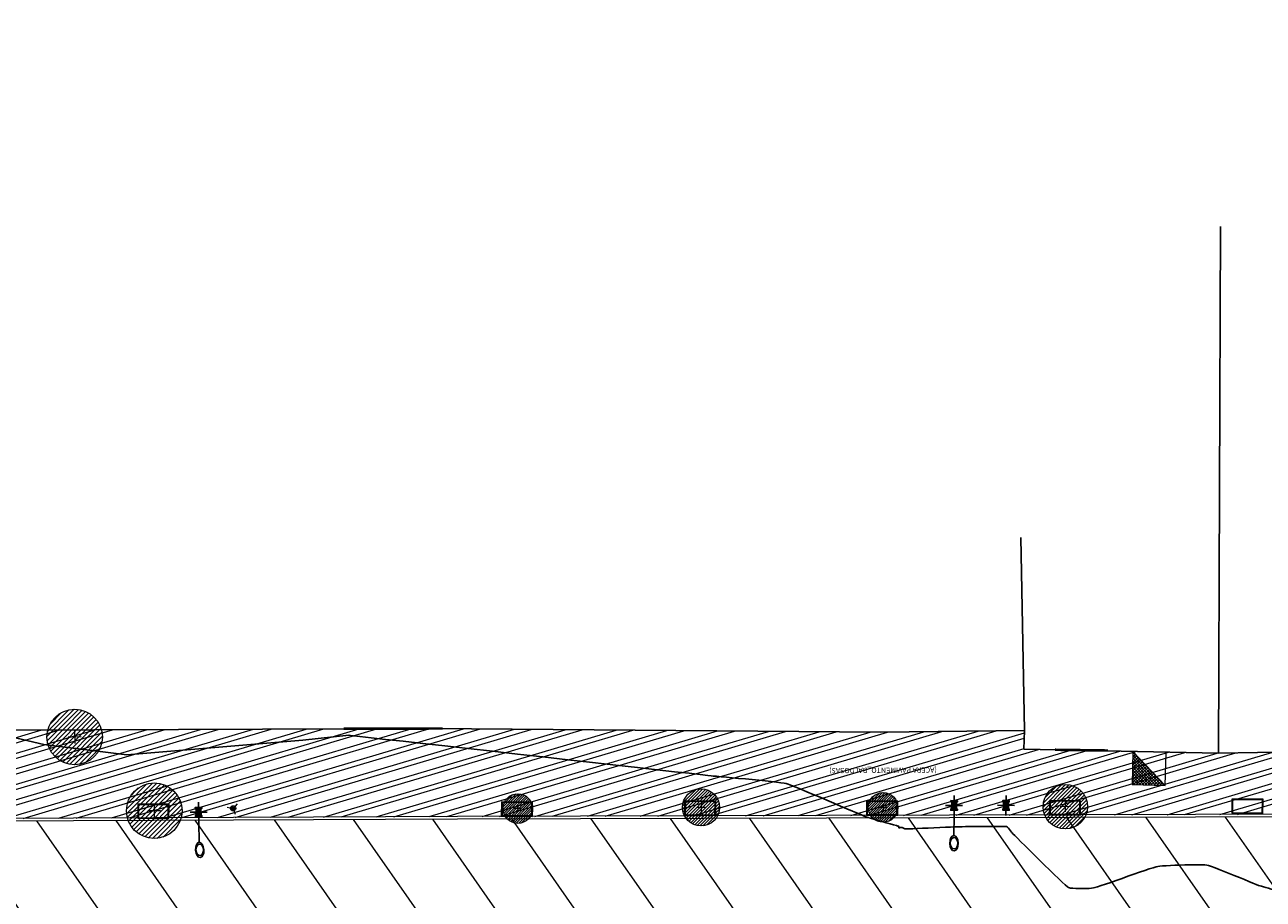
# Model space of a CAD drawing. Units: millimetres. Extents: x -1162 to 3856, y 299 to 2024.
# Drawn here: x 1219 to 1266, y 985 to 1019 of the extents above; entities that cross this region are included whole.
import ezdxf

# ---------------------------------------------------------------- set-up
doc = ezdxf.new("R2010")
doc.units = ezdxf.units.MM
doc.header["$LTSCALE"] = 5
for name, color, linetype, lineweight in [('A09_ARBOL', 64, 'Continuous', 18), ('ACHURADO ACERAS', 251, 'Continuous', 25), ('ACHURADO PAVIMENTOS', 252, 'Continuous', 18), ('ARBOLES', 64, 'Continuous', 15), ('C-TOPO-MAJR', 9, 'Continuous', 9), ('CAMARAS', 251, 'Continuous', 9), ('CIERRO', 7, 'Continuous', 25), ('JARDINERA', 7, 'Continuous', 18), ('SEÑALETICA', 7, 'Continuous', 15), ('SOLERAS Y SOLERILLAS', 7, 'Continuous', 18), ('TEXTOS', 7, 'Continuous', 13), ('VARIOS', 7, 'Continuous', 5)]:
    doc.layers.add(name, color=color, linetype=linetype, lineweight=lineweight)
for name, color, linetype in [('ACCESOS', 7, 'Continuous'), ('LUMINARIA', 250, 'Continuous'), ('POSTE_HORMIGON', 2, 'Continuous')]:
    doc.layers.add(name, color=color, linetype=linetype)
doc.styles.get("Standard").update_dxf_attribs({"font": 'arial.ttf'})
pattern_1 = [(196.55397, (0, 24.0391), (0.16283086, -0.54781234), []), (196.55397, (-0.2369, 24.1674), (0.16283086, -0.54781234), [])]

# ---------------------------------------------------------------- blocks, each defined once
blk = doc.blocks.new('cg_t15')
at = {"layer": 'A09_ARBOL', "lineweight": 5}
h = blk.add_hatch(dxfattribs=at)
h.set_pattern_fill('ANSI31', color=256, scale=0.00011692)
h.set_pattern_definition([(45, (3.26e-05, -6.997e-05), (-0.000262493, 0.000262493), [])])
h.paths.add_polyline_path([(-0.00315, 0, 1), (0.00317, 0, 1)])
at = {"layer": 'A09_ARBOL', "color": 7}
for p, q in [((-0.00072, 0), (0.00074, 0)), ((0.00001, -0.00073), (0.00001, 0.00073))]:
    blk.add_line(p, q, dxfattribs=at)
at = {"layer": 'A09_ARBOL'}
blk.add_circle((0.00001, 0), 0.00316, dxfattribs=at)
blk = doc.blocks.new('PH')
h = blk.add_hatch()
h.set_pattern_fill('ANSI31', color=256, scale=0.1, style=0)
h.set_pattern_definition([(45, (-14.560053, -5.19652), (-0.008838835, 0.008838835), [])])
h.paths.add_polyline_path([(-4.528, 7.801), (-4.498, 7.831), (-4.288, 7.831), (-4.258, 7.801), (-4.208, 7.801), (-4.208, 8.051), (-4.258, 8.051), (-4.288, 8.021), (-4.498, 8.021), (-4.528, 8.051), (-4.578, 8.051), (-4.578, 7.801)])
at = {"color": 41}
for points in [[(-4.393, 7.601), (-4.393, 8.251)], [(-4.778, 7.926), (-4.008, 7.926)]]:
    blk.add_lwpolyline(points, dxfattribs=at)
blk.add_lwpolyline([(-4.528, 7.801), (-4.498, 7.831), (-4.288, 7.831), (-4.258, 7.801), (-4.208, 7.801), (-4.208, 8.051), (-4.258, 8.051), (-4.288, 8.021), (-4.498, 8.021), (-4.528, 8.051), (-4.578, 8.051), (-4.578, 7.801)], close=True, dxfattribs=at)
blk = doc.blocks.new('SEÑALETICA')
at = {"layer": 'SEÑALETICA'}
h = blk.add_hatch(color=256, dxfattribs=at)
h.dxf.hatch_style = 1
h.paths.add_polyline_path([(-4.161, 7.933, 0.414214), (-4.219, 7.875, 0.131652), (-4.211, 7.846), (-4.161, 7.875)])
h.paths.add_polyline_path([(-4.161, 7.933), (-4.161, 7.875), (-4.111, 7.846, 0.131652), (-4.103, 7.875, 0.414214)])
h.paths.add_polyline_path([(-4.161, 7.875), (-4.211, 7.846, 0.57735), (-4.111, 7.846)])
for p, q in [((-4.161, 8.107), (-4.161, 7.875)), ((-4.161, 7.875), (-4.362, 7.759)), ((-3.96, 7.759), (-4.161, 7.875))]:
    blk.add_line(p, q, dxfattribs=at)
for radius in [0.1, 0.0579]:
    blk.add_circle((-4.161, 7.875), radius, dxfattribs=at)
blk = doc.blocks.new('se')
at = {"layer": 'POSTE_HORMIGON'}
h = blk.add_hatch(dxfattribs=at)
h.set_pattern_fill('ANSI31', color=256, scale=0.1, angle=19.4212, style=0)
h.set_pattern_definition([(64.4212, (10755.793292, 10386.669642), (-0.011274904, 0.005396901), [])])
h.paths.add_polyline_path([(10760.932, 10402.263), (10760.951, 10402.302), (10761.149, 10402.371), (10761.187, 10402.353), (10761.234, 10402.37), (10761.151, 10402.605), (10761.104, 10402.589), (10761.086, 10402.551), (10760.888, 10402.481), (10760.849, 10402.499), (10760.802, 10402.482), (10760.885, 10402.247)])
at = {"layer": 'LUMINARIA'}
blk.add_lwpolyline([(10760.655, 10402.298), (10759.931, 10402.035)], dxfattribs=at)
for major_axis, ratio in [((0.275, 0.111), 0.533393), ((-0.203, -0.082), 0.655128)]:
    blk.add_ellipse((10759.656, 10401.924), major_axis=major_axis, ratio=ratio, dxfattribs=at)
at = {"layer": 'POSTE_HORMIGON'}
for points in [[(10760.655, 10402.298), (10761.381, 10402.554)], [(10761.126, 10402.12), (10760.91, 10402.733)]]:
    blk.add_lwpolyline(points, dxfattribs=at)
blk.add_lwpolyline([(10760.932, 10402.263), (10760.951, 10402.302), (10761.149, 10402.371), (10761.187, 10402.353), (10761.234, 10402.37), (10761.151, 10402.605), (10761.104, 10402.589), (10761.086, 10402.551), (10760.888, 10402.481), (10760.849, 10402.499), (10760.802, 10402.482), (10760.885, 10402.247)], close=True, dxfattribs=at)
blk = doc.blocks.new('CC')
h = blk.add_hatch()
h.set_pattern_fill('ANSI37', color=256, scale=0.3, style=0)
h.set_pattern_definition([(45, (-14.981357, -5.303654), (-0.026516504, 0.026516504), []), (135, (-14.981357, -5.303654), (-0.026516504, -0.026516504), [])])
h.paths.add_polyline_path([(-4.758, 7.425), (-4.158, 8.025), (-4.758, 8.025)])
blk.add_lwpolyline([(-4.758, 8.025), (-4.758, 7.425), (-4.158, 7.425), (-4.158, 8.025)], close=True)
blk.add_lwpolyline([(-4.758, 7.425), (-4.158, 8.025)])

msp = doc.modelspace()

# ---------------------------------------------------------------- hatches: boundary and pattern name
at = {"layer": 'ACHURADO ACERAS', "lineweight": 18}
h = msp.add_hatch(dxfattribs=at)
h.set_pattern_fill('ANSI32', color=256, scale=0.06, angle=151.554)
h.set_pattern_definition(pattern_1)
h.paths.add_polyline_path([(1211.665, 991.801), (1194.292, 991.72), (1193.118, 988.31), (1203.674, 988.36), (1217.479, 988.43), (1229.779, 988.483), (1235.303, 988.504), (1242.994, 988.525), (1243.544, 991.807), (1234.268, 991.884)])
h = msp.add_hatch(dxfattribs=at)
h.set_pattern_fill('ANSI32', color=256, scale=0.06, angle=151.554)
h.set_pattern_definition(pattern_1)
h.paths.add_polyline_path([(1287.789, 988.616, 0.005192), (1288.261, 988.721), (1287.582, 990.971), (1285.258, 990.988), (1272.361, 991.021), (1267.525, 990.995), (1264.537, 990.936), (1257.062, 991.094), (1257.078, 991.806), (1251.549, 991.741), (1243.544, 991.807), (1242.994, 988.525), (1268.375, 988.591), (1272.053, 988.576)])
at = {"layer": 'ACHURADO PAVIMENTOS'}
h = msp.add_hatch(dxfattribs=at)
h.set_pattern_fill('ANSI31', color=256, scale=20, angle=79.9382, style=0)
h.set_pattern_definition([(124.93817, (6984.73, -12459.4672), (-2.04942632, -1.43173033), [])])
edge = h.paths.add_edge_path()
edge.add_line((1375.782, 1014.351), (1374.114, 1013.376))
edge.add_line((1374.114, 1013.376), (1374.335, 1009.763))
edge.add_line((1374.335, 1009.763), (1375.99, 1008.872))
edge.add_line((1375.99, 1008.872), (1376.176, 1004.497))
edge.add_line((1376.176, 1004.497), (1374.566, 1003.737))
edge.add_line((1374.566, 1003.737), (1374.521, 999.24))
edge.add_line((1374.521, 999.24), (1376.434, 998.497))
edge.add_line((1376.434, 998.497), (1376.529, 995.76))
edge.add_line((1376.529, 995.76), (1375.477, 992.991))
edge.add_line((1375.477, 992.991), (1375.601, 992.101))
edge.add_line((1375.601, 992.101), (1375.563, 990.725))
edge.add_arc((1372.345, 990.477), 3.228, 331.6383, 364.4161, ccw=False)
edge.add_arc((1371.366, 991.005), 4.341, 277.901, 331.6383, ccw=False)
edge.add_arc((1370.764, 995.339), 8.716, 270.3429, 277.901, ccw=False)
edge.add_line((1370.816, 986.623), (1359.666, 986.556))
edge.add_arc((1367.279, 1219.287), 232.855, 264.46832, 268.12647, ccw=False)
edge.add_arc((1356.133, 1104.192), 117.222, 262.21821, 264.46832, ccw=False)
edge.add_arc((1332.92, 934.336), 54.213, 82.2182, 90.1488)
edge.add_line((1332.779, 988.549), (1304.652, 988.476))
edge.add_arc((1305.193, 994.779), 6.327, 252.0939, 265.0902, ccw=False)
edge.add_arc((1304.703, 993.261), 4.731, 228.4492, 252.0939, ccw=False)
edge.add_arc((1307.563, 996.488), 9.043, 215.1255, 228.4492, ccw=False)
edge.add_arc((1303.951, 993.947), 4.627, 186.0639, 215.1255, ccw=False)
edge.add_line((1299.35, 993.458), (1299.284, 994.079))
edge.add_line((1299.284, 994.079), (1299.033, 1006.488))
edge.add_line((1299.033, 1006.488), (1298.81, 1015.774))
edge.add_line((1298.81, 1015.774), (1292.756, 1015.513))
edge.add_line((1292.756, 1015.513), (1292.761, 1015.065))
edge.add_line((1292.761, 1015.065), (1292.856, 1012.007))
edge.add_line((1292.856, 1012.007), (1293.272, 994.68))
edge.add_arc((1286.617, 994.52), 6.657, 352.083, 361.3753, ccw=False)
edge.add_arc((1286.781, 994.498), 6.491, 321.5507, 352.083, ccw=False)
edge.add_arc((1288.469, 993.158), 4.336, 286.7157, 321.5507, ccw=False)
edge.add_arc((1282.986, 1011.413), 23.397, 281.8712, 286.7157, ccw=False)
edge.add_line((1287.799, 988.516), (1272.053, 988.476))
edge.add_line((1272.053, 988.476), (1268.375, 988.491))
edge.add_line((1268.375, 988.491), (1235.303, 988.404))
edge.add_line((1235.303, 988.404), (1229.78, 988.383))
edge.add_line((1229.78, 988.383), (1217.48, 988.33))
edge.add_line((1217.48, 988.33), (1203.674, 988.26))
edge.add_line((1203.674, 988.26), (1187.961, 988.263))
edge.add_line((1187.961, 988.263), (1184.562, 981.342))
edge.add_line((1184.562, 981.342), (1196.049, 981.221))
edge.add_line((1196.049, 981.221), (1200.521, 979.684))
edge.add_line((1200.521, 979.684), (1201.536, 978.496))
edge.add_line((1201.536, 978.496), (1202.233, 976.689))
edge.add_line((1202.233, 976.689), (1202.312, 975.193))
edge.add_line((1202.312, 975.193), (1203.488, 972.739))
edge.add_line((1203.488, 972.739), (1203.605, 961.72))
edge.add_line((1203.605, 961.72), (1203.74, 953.139))
edge.add_line((1203.74, 953.139), (1207.749, 953.13))
edge.add_line((1207.749, 953.13), (1207.671, 960.263))
edge.add_line((1207.671, 960.263), (1207.533, 972.977))
edge.add_line((1207.533, 972.977), (1208.479, 975.243))
edge.add_arc((1212.485, 975.356), 4.008, 168.3943, 181.6173, ccw=False)
edge.add_arc((1217.797, 974.265), 9.431, 153.2521, 168.3943, ccw=False)
edge.add_arc((1213.943, 976.207), 5.115, 89.9913, 153.2521, ccw=False)
edge.add_line((1213.943, 981.322), (1230.587, 981.319))
edge.add_arc((1228.561, 894.066), 87.277, 81.35374, 88.66978, ccw=False)
edge.add_arc((1242.395, 985.045), 4.748, 261.3537, 264.9842)
edge.add_arc((1188.696, 373.197), 609.452, 84.283584, 84.98421, ccw=False)
edge.add_arc((1251.741, 1002.998), 23.497, 264.2836, 269.2544)
edge.add_line((1251.435, 979.503), (1260.318, 979.388))
edge.add_line((1260.318, 979.388), (1262.647, 978.305))
edge.add_line((1262.647, 978.305), (1263.306, 976.546))
edge.add_line((1263.306, 976.546), (1263.452, 975.461))
edge.add_line((1263.452, 975.461), (1263.461, 972.941))
edge.add_line((1263.461, 972.941), (1263.756, 950.605))
edge.add_line((1263.756, 950.605), (1267.893, 950.489))
edge.add_line((1267.893, 950.489), (1267.645, 973.614))
edge.add_line((1267.645, 973.614), (1267.645, 973.611))
edge.add_line((1267.645, 973.611), (1267.62, 975.946))
edge.add_arc((1271.836, 976.108), 4.219, 166.9897, 182.1923, ccw=False)
edge.add_arc((1271.428, 976.202), 3.801, 134.6569, 166.9897, ccw=False)
edge.add_arc((1270.196, 977.449), 2.047, 103.977, 134.6569, ccw=False)
edge.add_line((1269.701, 979.436), (1275.119, 979.488))
edge.add_line((1275.119, 979.488), (1279.744, 979.507))
edge.add_line((1279.744, 979.507), (1285.306, 979.496))
edge.add_line((1285.306, 979.496), (1293.687, 979.494))
edge.add_line((1293.687, 979.494), (1294.589, 979.497))
edge.add_line((1294.589, 979.497), (1302.291, 979.508))
edge.add_line((1302.291, 979.508), (1306.925, 979.475))
edge.add_line((1306.925, 979.475), (1311.444, 979.46))
edge.add_line((1311.444, 979.46), (1315.984, 979.471))
edge.add_line((1315.984, 979.471), (1325.316, 979.484))
edge.add_line((1325.316, 979.484), (1335.578, 979.524))
edge.add_line((1335.578, 979.524), (1354.612, 979.52))
edge.add_line((1354.612, 979.52), (1362.117, 979.523))
edge.add_line((1362.117, 979.523), (1366.717, 979.54))
edge.add_line((1366.717, 979.54), (1374.577, 979.591))
edge.add_line((1374.577, 979.591), (1384.327, 979.624))
edge.add_line((1384.327, 979.624), (1390.863, 979.652))
edge.add_line((1390.863, 979.652), (1394.523, 979.681))
edge.add_line((1394.523, 979.681), (1432.413, 979.814))
edge.add_arc((1432.55, 967.633), 12.182, 80.9831, 90.6462, ccw=False)
edge.add_arc((1433.488, 973.545), 6.196, 55.0021, 80.9831, ccw=False)
edge.add_arc((1428.41, 966.292), 15.049, 401.7588, 415.0021, ccw=False)
edge.add_arc((1434.102, 971.374), 7.419, 361.4875, 401.7588, ccw=False)
edge.add_line((1441.519, 971.567), (1441.978, 953.903))
edge.add_line((1441.978, 953.903), (1442.303, 938.519))
edge.add_line((1442.303, 938.519), (1450.689, 936.03))
edge.add_arc((1455.09, 936.199), 4.405, 133.1999, 182.195, ccw=False)
edge.add_arc((1456.663, 934.524), 6.702, 81.4361, 133.1999, ccw=False)
edge.add_arc((1455.645, 927.767), 13.535, 71.3164, 81.4361, ccw=False)
edge.add_line((1459.981, 940.589), (1462.715, 939.664))
edge.add_line((1462.715, 939.664), (1464.991, 945.328))
edge.add_line((1464.991, 945.328), (1456.812, 948.875))
edge.add_arc((1466.767, 971.825), 25.015, 232.4688, 246.5501, ccw=False)
edge.add_arc((1454.055, 955.276), 4.147, 201.2177, 232.4688, ccw=False)
edge.add_line((1450.188, 953.775), (1450.035, 961.113))
edge.add_line((1450.035, 961.113), (1449.71, 973.156))
edge.add_line((1449.71, 973.156), (1449.57, 978.717))
edge.add_line((1449.57, 978.717), (1449.442, 983.584))
edge.add_line((1449.442, 983.584), (1449.2, 991.573))
edge.add_line((1449.2, 991.573), (1449.076, 996.268))
edge.add_line((1449.076, 996.268), (1448.97, 999.896))
edge.add_line((1448.97, 999.896), (1448.403, 1018.305))
edge.add_line((1448.403, 1018.305), (1440.24, 1018.923))
edge.add_line((1440.24, 1018.923), (1440.603, 999.969))
edge.add_line((1440.603, 999.969), (1440.71, 996.366))
edge.add_line((1440.71, 996.366), (1440.01, 992.348))
edge.add_line((1440.01, 992.348), (1436.714, 988.492))
edge.add_line((1436.714, 988.492), (1433.445, 987.085))
edge.add_line((1433.445, 987.085), (1430.616, 986.862))
edge.add_line((1430.616, 986.862), (1414.354, 986.806))
edge.add_line((1414.354, 986.806), (1385.158, 986.651))
edge.add_arc((1384.938, 990.269), 3.624, 253.4667, 273.4819, ccw=False)
edge.add_arc((1385.137, 990.941), 4.326, 216.4067, 253.4667, ccw=False)
edge.add_arc((1385.105, 990.917), 4.285, 181.0329, 216.4067, ccw=False)
edge.add_line((1380.82, 990.84), (1380.792, 992.434))
edge.add_line((1380.792, 992.434), (1379.552, 995.657))
edge.add_line((1379.552, 995.657), (1378.742, 1015.934))
edge.add_line((1378.742, 1015.934), (1375.723, 1015.814))
edge.add_line((1375.723, 1015.814), (1375.782, 1014.351))

# ---------------------------------------------------------------- linework, layer by layer
at = {"layer": 'ACCESOS', "const_width": 0.1}
for points in [[(1230.94, 991.877), (1234.74, 991.887)], [(1260.289, 991.041), (1258.256, 991.069)]]:
    msp.add_lwpolyline(points, dxfattribs=at)
at = {"layer": 'C-TOPO-MAJR', "linetype": 'Continuous', "lineweight": -3, "elevation": 0}
msp.add_lwpolyline([(1217.067, 991.821), (1219.425, 991.268), (1222.614, 990.869), (1229.366, 991.443), (1231.128, 991.636)], dxfattribs=at)
at = {"layer": 'C-TOPO-MAJR', "linetype": 'Continuous', "lineweight": -3, "extrusion": (-0.03805, -0.012295, 0.9992), "elevation": -57.063}
msp.add_lwpolyline([(-565.05, 1475.291), (-565.044, 1475.303), (-565.025, 1475.345), (-564.977, 1475.453), (-564.875, 1475.677), (-564.696, 1476.075), (-564.464, 1476.589), (-564.187, 1477.203), (-563.871, 1477.903), (-563.524, 1478.671), (-563.153, 1479.494), (-562.765, 1480.355), (-562.366, 1481.239), (-561.963, 1482.131), (-561.564, 1483.015), (-561.176, 1483.875), (-560.805, 1484.697), (-560.459, 1485.464), (-560.145, 1486.162), (-559.869, 1486.774), (-559.638, 1487.285), (-559.46, 1487.68), (-559.341, 1487.944), (-559.289, 1488.06), (-559.255, 1488.136), (-559.204, 1488.257), (-559.136, 1488.414), (-559.056, 1488.601), (-558.966, 1488.811), (-558.869, 1489.038), (-558.767, 1489.275), (-558.663, 1489.515), (-558.56, 1489.751), (-558.461, 1489.977), (-558.368, 1490.186), (-558.284, 1490.371), (-558.213, 1490.525), (-558.155, 1490.642), (-558.116, 1490.714), (-558.068, 1490.781), (-557.984, 1490.885), (-557.871, 1491.023), (-557.732, 1491.188), (-557.573, 1491.375), (-557.399, 1491.578), (-557.215, 1491.79), (-557.027, 1492.008), (-556.839, 1492.225), (-556.656, 1492.434), (-556.484, 1492.632), (-556.328, 1492.811), (-556.193, 1492.967), (-556.084, 1493.094), (-556.005, 1493.186), (-555.964, 1493.237), (-555.92, 1493.297), (-555.857, 1493.388), (-555.778, 1493.503), (-555.69, 1493.634), (-555.597, 1493.772), (-555.505, 1493.91), (-555.417, 1494.041), (-555.34, 1494.157), (-555.278, 1494.249), (-555.243, 1494.301), (-555.227, 1494.324), (-555.222, 1494.331), (-555.221, 1494.332), (-555.219, 1494.332), (-555.213, 1494.331), (-555.202, 1494.324), (-555.185, 1494.315), (-555.172, 1494.309), (-555.167, 1494.332), (-555.161, 1494.376), (-555.155, 1494.407), (-555.137, 1494.433), (-555.103, 1494.475), (-555.068, 1494.519), (-555.046, 1494.552), (-555.035, 1494.588), (-555.01, 1494.676), (-554.973, 1494.809), (-554.926, 1494.976), (-554.873, 1495.169), (-554.815, 1495.379), (-554.755, 1495.597), (-554.695, 1495.814), (-554.638, 1496.02), (-554.586, 1496.207), (-554.542, 1496.367), (-554.508, 1496.489), (-554.486, 1496.565), (-554.462, 1496.643), (-554.425, 1496.763), (-554.378, 1496.916), (-554.324, 1497.093), (-554.264, 1497.284), (-554.202, 1497.481), (-554.141, 1497.675), (-554.083, 1497.855), (-554.032, 1498.014), (-553.989, 1498.141), (-553.958, 1498.228), (-553.941, 1498.266), (-553.91, 1498.287), (-553.86, 1498.312), (-553.799, 1498.337), (-553.737, 1498.361), (-553.682, 1498.383), (-553.645, 1498.398), (-553.607, 1498.417), (-553.519, 1498.462), (-553.388, 1498.529), (-553.22, 1498.614), (-553.024, 1498.715), (-552.805, 1498.827), (-552.571, 1498.948), (-552.33, 1499.073), (-552.088, 1499.199), (-551.853, 1499.323), (-551.632, 1499.441), (-551.431, 1499.549), (-551.258, 1499.644), (-551.121, 1499.723), (-551.026, 1499.781), (-550.98, 1499.816), (-550.944, 1499.872), (-550.904, 1499.958), (-550.862, 1500.065), (-550.819, 1500.186), (-550.778, 1500.313), (-550.741, 1500.437), (-550.71, 1500.551), (-550.686, 1500.646), (-550.672, 1500.716), (-550.668, 1500.774), (-550.667, 1500.88), (-550.668, 1501.027), (-550.671, 1501.207), (-550.675, 1501.414), (-550.68, 1501.639), (-550.685, 1501.876), (-550.691, 1502.118), (-550.696, 1502.357), (-550.701, 1502.586), (-550.705, 1502.798), (-550.707, 1502.985), (-550.707, 1503.141), (-550.705, 1503.257), (-550.7, 1503.328), (-550.687, 1503.4), (-550.662, 1503.506), (-550.628, 1503.641), (-550.587, 1503.797), (-550.539, 1503.968), (-550.488, 1504.149), (-550.434, 1504.332), (-550.381, 1504.512), (-550.328, 1504.682), (-550.279, 1504.835), (-550.234, 1504.966), (-550.196, 1505.068), (-550.167, 1505.134), (-550.129, 1505.194), (-550.061, 1505.285), (-549.971, 1505.402), (-549.861, 1505.539), (-549.737, 1505.691), (-549.604, 1505.852), (-549.467, 1506.017), (-549.33, 1506.18), (-549.198, 1506.338), (-549.076, 1506.482), (-548.969, 1506.61), (-548.881, 1506.714), (-548.818, 1506.791), (-548.784, 1506.834), (-548.75, 1506.882), (-548.704, 1506.948), (-548.651, 1507.028), (-548.593, 1507.115), (-548.533, 1507.205), (-548.476, 1507.293), (-548.424, 1507.373), (-548.381, 1507.441), (-548.35, 1507.492), (-548.322, 1507.544), (-548.281, 1507.626), (-548.23, 1507.729), (-548.173, 1507.846), (-548.112, 1507.97), (-548.049, 1508.094), (-547.987, 1508.211), (-547.929, 1508.313), (-547.878, 1508.392), (-547.836, 1508.443), (-547.788, 1508.471), (-547.688, 1508.52), (-547.539, 1508.588), (-547.349, 1508.672), (-547.123, 1508.77), (-546.866, 1508.88), (-546.584, 1508.999), (-546.284, 1509.126), (-545.971, 1509.258), (-545.651, 1509.393), (-545.33, 1509.528), (-545.013, 1509.661), (-544.706, 1509.791), (-544.416, 1509.914), (-544.148, 1510.028), (-543.907, 1510.131), (-543.7, 1510.221), (-543.532, 1510.296), (-543.41, 1510.353), (-543.339, 1510.39), (-543.266, 1510.439), (-543.151, 1510.522), (-542.999, 1510.637), (-542.815, 1510.778), (-542.606, 1510.94), (-542.375, 1511.12), (-542.13, 1511.312), (-541.876, 1511.513), (-541.618, 1511.718), (-541.363, 1511.921), (-541.115, 1512.119), (-540.881, 1512.307), (-540.665, 1512.481), (-540.474, 1512.636), (-540.423, 1512.678)], dxfattribs=at)
at = {"layer": 'CIERRO'}
for points in [[(1234.268, 991.884), (1234.268, 991.884), (1211.665, 991.801), (1190.003, 991.7), (1187.858, 993.775), (1187.302, 1017.835)], [(1291.651, 1015.466), (1292.171, 995.032), (1290.318, 990.95), (1285.258, 990.988), (1272.361, 991.021), (1267.525, 990.995), (1264.537, 990.936), (1257.062, 991.094), (1257.078, 991.806), (1251.549, 991.741), (1234.268, 991.884), (1234.268, 991.884), (1234.268, 991.884)], [(1264.537, 990.936), (1264.604, 1011.168)], [(1257.078, 991.806), (1256.938, 999.227)]]:
    msp.add_lwpolyline(points, dxfattribs=at)
at = {"layer": 'JARDINERA'}
for points in [[(1224.23, 988.975), (1223.031, 988.986), (1223.025, 988.436), (1224.225, 988.425)], [(1224.2, 988.945), (1223.06, 988.956), (1223.056, 988.466), (1224.196, 988.455)], [(1238.192, 989.059), (1236.993, 989.07), (1236.987, 988.52), (1238.187, 988.509)], [(1238.162, 989.029), (1237.022, 989.04), (1237.018, 988.55), (1238.158, 988.539)], [(1245.23, 989.095), (1244.03, 989.106), (1244.025, 988.556), (1245.225, 988.545)], [(1245.2, 989.065), (1244.06, 989.076), (1244.055, 988.586), (1245.195, 988.575)], [(1252.219, 989.101), (1251.019, 989.112), (1251.014, 988.562), (1252.214, 988.551)], [(1252.189, 989.071), (1251.049, 989.082), (1251.044, 988.592), (1252.184, 988.581)], [(1259.238, 989.112), (1258.038, 989.123), (1258.033, 988.573), (1259.233, 988.562)], [(1259.208, 989.082), (1258.068, 989.093), (1258.063, 988.603), (1259.203, 988.592)], [(1266.245, 989.166), (1265.045, 989.178), (1265.04, 988.628), (1266.24, 988.616)], [(1266.215, 989.137), (1265.075, 989.147), (1265.07, 988.657), (1266.21, 988.647)]]:
    msp.add_lwpolyline(points, close=True, dxfattribs=at)
at = {"layer": 'LUMINARIA'}
msp.add_lwpolyline([(1254.376, 988.546), (1254.368, 987.776)], dxfattribs=at)
for major_axis, ratio in [((-0.008, 0.297), 0.533393), ((-0.008, 0.297), 0.533393), ((0.005, -0.219), 0.655128), ((0.005, -0.219), 0.655128)]:
    msp.add_ellipse((1254.375, 987.479), major_axis=major_axis, ratio=ratio, dxfattribs=at)
at = {"layer": 'SOLERAS Y SOLERILLAS'}
for points in [[(1292.656, 1015.509), (1292.661, 1015.063), (1292.756, 1012.004), (1293.172, 994.678, -0.040568), (1293.111, 993.617, -0.134016), (1291.786, 990.524, -0.153178), (1289.687, 989.101, -0.021031), (1287.789, 988.616), (1272.053, 988.576), (1268.375, 988.591), (1235.303, 988.504), (1229.779, 988.483), (1217.479, 988.43), (1203.674, 988.36), (1188.553, 988.288)], [(1292.756, 1015.513), (1292.761, 1015.065), (1292.856, 1012.007), (1293.272, 994.68, -0.040568), (1293.21, 993.604, -0.134016), (1291.865, 990.461, -0.153178), (1289.716, 989.005, -0.021141), (1287.799, 988.516), (1272.053, 988.476), (1268.375, 988.491), (1235.303, 988.404), (1229.78, 988.383), (1217.48, 988.33), (1203.674, 988.26), (1188.554, 988.188)]]:
    msp.add_lwpolyline(points, format="xyb", dxfattribs=at)

# ---------------------------------------------------------------- block references
at = {"layer": 'ARBOLES', "rotation": 180.2443623191335}
for p, xscale, yscale, zscale in [((1220.609, 991.561), 337.5, 337.5, 337.5), ((1220.609, 991.561), 337.5, 337.5, 337.5), ((1223.664, 988.727), 337.5, 337.5, 337.5), ((1223.664, 988.727), 337.5, 337.5, 337.5), ((1258.649, 988.883), 270, 270, 270), ((1258.649, 988.883), 270, 270, 270), ((1237.626, 988.812), 180, 180, 180), ((1237.626, 988.812), 180, 180, 180), ((1244.662, 988.857), 225, 225, 225), ((1244.662, 988.857), 225, 225, 225), ((1251.653, 988.854), 180, 180, 180), ((1251.653, 988.854), 180, 180, 180)]:
    msp.add_blockref('cg_t15', p, dxfattribs=dict(at, xscale=xscale, yscale=yscale, zscale=zscale))
at = {"layer": 'CAMARAS', "xscale": 2.116862563515376, "yscale": 2.116862563515376, "zscale": 2.116862563515376, "rotation": 88.51572282442608}
msp.add_blockref('CC', (1278.458, 999.364), dxfattribs=at)
at = {"layer": 'POSTE_HORMIGON', "rotation": 269.5447882114653}
for p in [(1246.418, 984.6), (1248.41, 984.604)]:
    msp.add_blockref('PH', p, dxfattribs=at)
at = {"layer": 'SEÑALETICA', "rotation": 79.93817055730186}
msp.add_blockref('SEÑALETICA', (1235.171, 991.54), dxfattribs=at)
at = {"layer": 'VARIOS', "rotation": 71.5180608686964}
msp.add_blockref('se', (7679.965, -12514.96), dxfattribs=at)

# ---------------------------------------------------------------- texts
at = {"layer": 'TEXTOS'}
msp.add_text('(ACERA PAVIMENTO_BALDOSAS)', height=0.2, rotation=180.3405, dxfattribs=at).set_placement((1253.714, 990.393))

doc.saveas('drawing.dxf')
